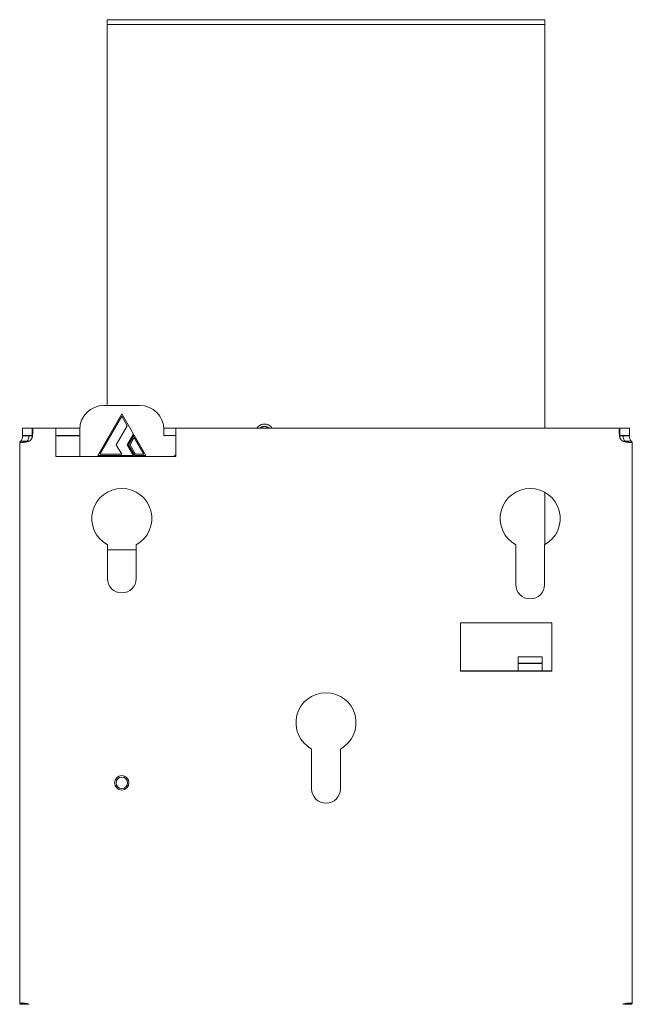
# Model space of a CAD drawing. Units: millimetres. Extents: x -336 to 1389, y -173 to 2491.
# Drawn here: x 0 to 255, y 1241 to 1651 of the extents above; entities that cross this region are included whole.
import ezdxf

# ---------------------------------------------------------------- set-up
doc = ezdxf.new("R2010")
doc.units = ezdxf.units.MM
doc.layers.add('Visible Edges(Audipack-ISO)', color=7, linetype='Continuous', lineweight=18)

# ---------------------------------------------------------------- blocks, each defined once
blk = doc.blocks.new('Sheet_VIEW1')
at = {"layer": 'Visible Edges(Audipack-ISO)'}
for p, q in [((-91.13, 909.75), (-91.13, 911.75)), ((-91.13, 911.75), (-91.05, 911.75)), ((-91.13, 909.75), (-91.05, 909.75)), ((-91.13, 751.25), (-91.13, 909.75)), ((-91.13, 909.75), (-91.05, 909.75)), ((-91.02, 911.75), (-91.05, 911.75)), ((-91.03, 909.75), (-91.05, 909.75)), ((-91.03, 909.75), (-90.95, 909.75)), ((-91.02, 911.75), (-90.02, 911.75)), ((-90.95, 909.75), (-90.02, 909.75)), ((-89.01, 911.75), (-90.02, 911.75)), ((-89.08, 909.75), (-90.02, 909.75)), ((-89.01, 909.75), (-89.08, 909.75)), ((-89.01, 911.75), (-87.99, 911.75)), ((-89.01, 909.75), (-88.94, 909.75)), ((-88.94, 909.75), (-87.99, 909.75)), ((-86.98, 911.75), (-87.99, 911.75)), ((-87.05, 909.75), (-87.99, 909.75)), ((-86.98, 909.75), (-87.05, 909.75)), ((-86.98, 911.75), (-85.95, 911.75)), ((-86.98, 909.75), (-86.92, 909.75)), ((-86.92, 909.75), (-85.95, 909.75)), ((-84.93, 911.75), (-85.95, 911.75)), ((-84.99, 909.75), (-85.95, 909.75)), ((-84.93, 909.75), (-84.99, 909.75)), ((-84.93, 911.75), (-83.89, 911.75)), ((-84.93, 909.75), (-84.87, 909.75)), ((-84.87, 909.75), (-83.89, 909.75)), ((-82.86, 911.75), (-83.89, 911.75)), ((-82.92, 909.75), (-83.89, 909.75)), ((-82.86, 909.75), (-82.92, 909.75)), ((-82.86, 911.75), (-81.82, 911.75)), ((-82.86, 909.75), (-82.81, 909.75)), ((-82.81, 909.75), (-81.82, 909.75)), ((-80.78, 911.75), (-81.82, 911.75)), ((-80.82, 909.75), (-81.82, 909.75)), ((-80.78, 909.75), (-80.82, 909.75)), ((-80.78, 911.75), (-79.72, 911.75)), ((-80.78, 909.75), (-80.73, 909.75)), ((-80.73, 909.75), (-79.72, 909.75)), ((-78.67, 911.75), (-79.72, 911.75)), ((-78.71, 909.75), (-79.72, 909.75)), ((-78.67, 909.75), (-78.71, 909.75)), ((-78.67, 911.75), (-77.61, 911.75)), ((-78.67, 909.75), (-78.63, 909.75)), ((-78.63, 909.75), (-77.61, 909.75)), ((-76.55, 911.75), (-77.61, 911.75)), ((-76.59, 909.75), (-77.61, 909.75)), ((-76.55, 909.75), (-76.59, 909.75)), ((-76.55, 911.75), (-75.48, 911.75)), ((-76.55, 909.75), (-76.52, 909.75)), ((-76.52, 909.75), (-75.48, 909.75)), ((-74.41, 911.75), (-75.48, 911.75)), ((-74.44, 909.75), (-75.48, 909.75)), ((-74.41, 909.75), (-74.44, 909.75)), ((-74.41, 911.75), (-73.33, 911.75)), ((-74.41, 909.75), (-74.38, 909.75)), ((-74.38, 909.75), (-73.33, 909.75)), ((-72.26, 911.75), (-73.33, 911.75)), ((-72.28, 909.75), (-73.33, 909.75)), ((-72.26, 909.75), (-72.28, 909.75)), ((-72.26, 911.75), (-71.17, 911.75)), ((-72.26, 909.75), (-72.24, 909.75)), ((-72.24, 909.75), (-71.17, 909.75)), ((-70.09, 911.75), (-71.17, 911.75)), ((-70.1, 909.75), (-71.17, 909.75)), ((-70.09, 909.75), (-70.1, 909.75)), ((-70.09, 911.75), (-68.99, 911.75)), ((-70.09, 909.75), (-70.07, 909.75)), ((-70.07, 909.75), (-68.99, 909.75)), ((-67.9, 911.75), (-68.99, 911.75)), ((-67.91, 909.75), (-68.99, 909.75)), ((-67.9, 909.75), (-67.91, 909.75)), ((-67.9, 911.75), (-66.8, 911.75)), ((-67.9, 909.75), (-66.8, 909.75)), ((-65.7, 911.75), (-66.8, 911.75)), ((-65.7, 909.75), (-66.8, 909.75)), ((-65.7, 911.75), (-64.59, 911.75)), ((-65.7, 909.75), (-64.59, 909.75)), ((-65.7, 909.75), (-64.59, 909.75)), ((-63.49, 911.75), (-64.59, 911.75)), ((-63.49, 909.75), (-64.59, 909.75)), ((-63.49, 909.75), (-64.59, 909.75)), ((-63.49, 911.75), (-62.37, 911.75)), ((-63.49, 909.75), (-62.37, 909.75)), ((-63.49, 909.75), (-62.37, 909.75)), ((-61.26, 911.75), (-62.37, 911.75)), ((-61.26, 909.75), (-62.37, 909.75)), ((-61.26, 909.75), (-62.37, 909.75)), ((-61.26, 911.75), (-60.14, 911.75)), ((-61.26, 909.75), (-60.14, 909.75)), ((-61.26, 909.75), (-60.14, 909.75)), ((-59.02, 911.75), (-60.14, 911.75)), ((-59.02, 909.75), (-60.14, 909.75)), ((-59.02, 909.75), (-60.14, 909.75)), ((-59.02, 911.75), (-57.89, 911.75)), ((-59.02, 909.75), (-57.89, 909.75)), ((-59.02, 909.75), (-57.89, 909.75)), ((-56.77, 911.75), (-57.89, 911.75)), ((-56.77, 909.75), (-57.89, 909.75)), ((-56.77, 909.75), (-57.89, 909.75)), ((-56.77, 911.75), (-55.63, 911.75)), ((-56.77, 909.75), (-55.63, 909.75)), ((-56.77, 909.75), (-55.63, 909.75)), ((-54.5, 911.75), (-55.63, 911.75)), ((-54.5, 909.75), (-55.63, 909.75)), ((-54.5, 909.75), (-55.63, 909.75)), ((-54.5, 911.75), (-53.36, 911.75)), ((-54.5, 909.75), (-53.36, 909.75)), ((-54.5, 909.75), (-53.36, 909.75)), ((-52.23, 911.75), (-53.36, 911.75)), ((-52.23, 909.75), (-53.36, 909.75)), ((-52.23, 909.75), (-53.36, 909.75)), ((-52.23, 911.75), (-51.08, 911.75)), ((-52.23, 909.75), (-51.08, 909.75)), ((-52.23, 909.75), (-51.08, 909.75)), ((-49.94, 911.75), (-51.08, 911.75)), ((-49.94, 909.75), (-51.08, 909.75)), ((-49.94, 909.75), (-51.08, 909.75)), ((-49.94, 911.75), (-48.78, 911.75)), ((-49.94, 909.75), (-48.78, 909.75)), ((-49.94, 909.75), (-48.78, 909.75)), ((-47.64, 911.75), (-48.78, 911.75)), ((-47.64, 909.75), (-48.78, 909.75)), ((-47.64, 909.75), (-48.78, 909.75)), ((-47.64, 911.75), (-46.48, 911.75)), ((-47.64, 909.75), (-46.48, 909.75)), ((-47.64, 909.75), (-46.48, 909.75)), ((-45.33, 911.75), (-46.48, 911.75)), ((-45.33, 909.75), (-46.48, 909.75)), ((-45.33, 909.75), (-46.48, 909.75)), ((-45.33, 911.75), (-44.17, 911.75)), ((-45.33, 909.75), (-44.17, 909.75)), ((-45.33, 909.75), (-44.17, 909.75)), ((-43.01, 911.75), (-44.17, 911.75)), ((-43.01, 909.75), (-44.17, 909.75)), ((-43.01, 909.75), (-44.17, 909.75)), ((-43.01, 911.75), (-41.84, 911.75)), ((-43.01, 909.75), (-41.84, 909.75)), ((-43.01, 909.75), (-41.84, 909.75)), ((-40.68, 911.75), (-41.84, 911.75)), ((-40.68, 909.75), (-41.84, 909.75)), ((-40.68, 909.75), (-41.84, 909.75)), ((-40.68, 911.75), (-39.51, 911.75)), ((-40.68, 909.75), (-39.51, 909.75)), ((-40.68, 909.75), (-39.51, 909.75)), ((-38.58, 911.75), (-39.51, 911.75)), ((-38.58, 909.75), (-39.51, 909.75)), ((-38.58, 909.75), (-39.51, 909.75)), ((-38.58, 911.75), (-38.06, 911.75)), ((-38.58, 909.75), (-38.06, 909.75)), ((-38.58, 909.75), (-38.06, 909.75)), ((-36.56, 911.75), (-38.06, 911.75)), ((-36.56, 909.75), (-38.06, 909.75)), ((-36.56, 909.75), (-38.06, 909.75)), ((-36.56, 911.75), (-36.19, 911.75)), ((-36.56, 909.75), (-36.19, 909.75)), ((-36.56, 909.75), (-36.19, 909.75)), ((36.19, 911.75), (-36.19, 911.75)), ((36.19, 909.75), (-36.19, 909.75)), ((36.19, 909.75), (-36.19, 909.75)), ((36.19, 911.75), (36.56, 911.75)), ((36.19, 909.75), (36.56, 909.75)), ((36.19, 909.75), (36.56, 909.75)), ((38.06, 911.75), (36.56, 911.75)), ((38.06, 909.75), (36.56, 909.75)), ((38.06, 909.75), (36.56, 909.75)), ((38.06, 911.75), (38.58, 911.75)), ((38.06, 909.75), (38.58, 909.75)), ((38.06, 909.75), (38.58, 909.75)), ((39.51, 911.75), (38.58, 911.75)), ((39.51, 909.75), (38.58, 909.75)), ((39.51, 909.75), (38.58, 909.75)), ((39.51, 911.75), (40.68, 911.75)), ((39.51, 909.75), (40.68, 909.75)), ((39.51, 909.75), (40.68, 909.75)), ((41.84, 911.75), (40.68, 911.75)), ((41.84, 909.75), (40.68, 909.75)), ((41.84, 909.75), (40.68, 909.75)), ((41.84, 911.75), (43.01, 911.75)), ((41.84, 909.75), (43.01, 909.75)), ((41.84, 909.75), (43.01, 909.75)), ((44.17, 911.75), (43.01, 911.75)), ((44.17, 909.75), (43.01, 909.75)), ((44.17, 909.75), (43.01, 909.75)), ((44.17, 911.75), (45.33, 911.75)), ((44.17, 909.75), (45.33, 909.75)), ((44.17, 909.75), (45.33, 909.75)), ((46.48, 911.75), (45.33, 911.75)), ((46.48, 909.75), (45.33, 909.75)), ((46.48, 909.75), (45.33, 909.75)), ((46.48, 911.75), (47.64, 911.75)), ((46.48, 909.75), (47.64, 909.75)), ((46.48, 909.75), (47.64, 909.75)), ((48.78, 911.75), (47.64, 911.75)), ((48.78, 909.75), (47.64, 909.75)), ((48.78, 909.75), (47.64, 909.75)), ((48.78, 911.75), (49.94, 911.75)), ((48.78, 909.75), (49.94, 909.75)), ((48.78, 909.75), (49.94, 909.75)), ((51.08, 911.75), (49.94, 911.75)), ((51.08, 909.75), (49.94, 909.75)), ((51.08, 909.75), (49.94, 909.75)), ((51.08, 911.75), (52.23, 911.75)), ((51.08, 909.75), (52.23, 909.75)), ((51.08, 909.75), (52.23, 909.75)), ((53.36, 911.75), (52.23, 911.75)), ((53.36, 909.75), (52.23, 909.75)), ((53.36, 909.75), (52.23, 909.75)), ((53.36, 911.75), (54.5, 911.75)), ((53.36, 909.75), (54.5, 909.75)), ((53.36, 909.75), (54.5, 909.75)), ((55.63, 911.75), (54.5, 911.75)), ((55.63, 909.75), (54.5, 909.75)), ((55.63, 909.75), (54.5, 909.75)), ((55.63, 911.75), (56.77, 911.75)), ((55.63, 909.75), (56.77, 909.75)), ((55.63, 909.75), (56.77, 909.75)), ((57.89, 911.75), (56.77, 911.75)), ((57.89, 909.75), (56.77, 909.75)), ((57.89, 909.75), (56.77, 909.75)), ((57.89, 911.75), (59.02, 911.75)), ((57.89, 909.75), (59.02, 909.75)), ((57.89, 909.75), (59.02, 909.75)), ((60.14, 911.75), (59.02, 911.75)), ((60.14, 909.75), (59.02, 909.75)), ((60.14, 909.75), (59.02, 909.75)), ((60.14, 911.75), (61.26, 911.75)), ((60.14, 909.75), (61.26, 909.75)), ((60.14, 909.75), (61.26, 909.75)), ((62.37, 911.75), (61.26, 911.75)), ((62.37, 909.75), (61.26, 909.75)), ((62.37, 909.75), (61.26, 909.75)), ((62.37, 911.75), (63.49, 911.75)), ((62.37, 909.75), (63.49, 909.75)), ((62.37, 909.75), (63.49, 909.75)), ((64.59, 911.75), (63.49, 911.75)), ((64.59, 909.75), (63.49, 909.75)), ((64.59, 909.75), (63.49, 909.75)), ((64.59, 911.75), (65.7, 911.75)), ((64.59, 909.75), (65.7, 909.75)), ((64.59, 909.75), (65.7, 909.75)), ((66.8, 911.75), (65.7, 911.75)), ((66.8, 909.75), (65.7, 909.75)), ((66.8, 909.75), (65.7, 909.75)), ((66.8, 911.75), (67.9, 911.75)), ((66.8, 909.75), (67.9, 909.75)), ((66.8, 909.75), (67.9, 909.75)), ((68.99, 911.75), (67.9, 911.75)), ((68.99, 909.75), (67.9, 909.75)), ((68.99, 909.75), (67.9, 909.75)), ((68.99, 911.75), (70.09, 911.75)), ((68.99, 909.75), (70.09, 909.75)), ((68.99, 909.75), (70.09, 909.75)), ((71.17, 911.75), (70.09, 911.75)), ((71.17, 909.75), (70.09, 909.75)), ((71.17, 909.75), (70.09, 909.75)), ((71.17, 911.75), (72.26, 911.75)), ((71.17, 909.75), (72.26, 909.75)), ((71.17, 909.75), (72.26, 909.75)), ((73.33, 911.75), (72.26, 911.75)), ((73.33, 909.75), (72.26, 909.75)), ((73.33, 909.75), (72.26, 909.75)), ((73.33, 911.75), (74.41, 911.75)), ((73.33, 909.75), (74.41, 909.75)), ((73.33, 909.75), (74.41, 909.75)), ((75.48, 911.75), (74.41, 911.75)), ((75.48, 909.75), (74.41, 909.75)), ((75.48, 909.75), (74.41, 909.75)), ((75.48, 911.75), (76.55, 911.75)), ((75.48, 909.75), (76.55, 909.75)), ((75.48, 909.75), (76.55, 909.75)), ((77.61, 911.75), (76.55, 911.75)), ((77.61, 909.75), (76.55, 909.75)), ((77.61, 909.75), (76.55, 909.75)), ((77.61, 911.75), (78.67, 911.75)), ((77.61, 909.75), (78.67, 909.75)), ((77.61, 909.75), (78.67, 909.75)), ((79.72, 911.75), (78.67, 911.75)), ((79.72, 909.75), (78.67, 909.75)), ((79.72, 909.75), (78.67, 909.75)), ((79.72, 911.75), (80.78, 911.75)), ((79.72, 909.75), (80.78, 909.75)), ((79.72, 909.75), (80.78, 909.75)), ((81.82, 911.75), (80.78, 911.75)), ((81.82, 909.75), (80.78, 909.75)), ((81.82, 909.75), (80.78, 909.75)), ((81.82, 911.75), (82.86, 911.75)), ((81.82, 909.75), (82.86, 909.75)), ((81.82, 909.75), (82.86, 909.75)), ((83.89, 911.75), (82.86, 911.75)), ((83.89, 909.75), (82.86, 909.75)), ((83.89, 909.75), (82.86, 909.75)), ((83.89, 911.75), (84.93, 911.75)), ((83.89, 909.75), (84.93, 909.75)), ((83.89, 909.75), (84.93, 909.75)), ((85.95, 911.75), (84.93, 911.75)), ((85.95, 909.75), (84.93, 909.75)), ((85.95, 909.75), (84.93, 909.75)), ((85.95, 911.75), (86.98, 911.75)), ((85.95, 909.75), (86.98, 909.75)), ((85.95, 909.75), (86.98, 909.75)), ((88, 911.75), (86.98, 911.75)), ((88, 909.75), (86.98, 909.75)), ((88, 909.75), (86.98, 909.75)), ((88, 911.75), (89.01, 911.75)), ((88, 909.75), (89.01, 909.75)), ((88, 909.75), (89.01, 909.75)), ((90.02, 911.75), (89.01, 911.75)), ((90.02, 909.75), (89.01, 909.75)), ((90.02, 909.75), (89.01, 909.75)), ((90.02, 911.75), (91.03, 911.75)), ((90.02, 909.75), (91.03, 909.75)), ((90.02, 909.75), (91.03, 909.75)), ((91.05, 911.75), (91.03, 911.75)), ((91.05, 909.75), (91.03, 909.75)), ((91.05, 909.75), (91.03, 909.75)), ((91.05, 911.75), (91.13, 911.75)), ((91.05, 909.75), (91.13, 909.75)), ((91.05, 909.75), (91.13, 909.75)), ((91.13, 909.75), (91.13, 911.75)), ((91.13, 909.75), (91.13, 741.75)), ((-92.5, 751.25), (-77.5, 751.25)), ((-95, 730.45), (-85, 747.77)), ((-85, 746.77), (-94.13, 730.95)), ((-85, 747.77), (-80.14, 739.36)), ((-82.72, 742.81), (-85, 746.77)), ((-126.37, 738.75), (-126.37, 741.75)), ((-126.37, 741.75), (-123.67, 741.75)), ((-123.67, 741.75), (-122.34, 741.75)), ((-112.5, 741.75), (-122.34, 741.75)), ((-112.5, 741.75), (-112.5, 737.75)), ((-112.5, 741.75), (-102.49, 741.75)), ((-87.28, 734.9), (-82.72, 742.81)), ((-67.51, 741.75), (-62.5, 741.75)), ((122.34, 741.75), (-62.5, 741.75)), ((-62.5, 737.75), (-62.5, 741.75)), ((122.34, 741.75), (123.67, 741.75)), ((123.67, 741.75), (126.37, 741.75)), ((126.37, 741.75), (126.37, 738.75)), ((-123.67, 738.75), (-126.37, 738.75)), ((-126.25, 738.65), (-123.66, 738.65)), ((-122.34, 738.75), (-123.67, 738.75)), ((-122.19, 738.65), (-123.66, 738.65)), ((-102.5, 738.75), (-112.5, 738.75)), ((-102.5, 738.65), (-112.5, 738.65)), ((-112.5, 729.95), (-112.5, 737.75)), ((-102.5, 729.95), (-102.5, 741.25)), ((-80.14, 739.36), (-82.72, 734.9)), ((-82.14, 734.9), (-79.86, 738.86)), ((-79.86, 737.86), (-81.56, 734.9)), ((-79.86, 738.86), (-75, 730.45)), ((-75.87, 730.95), (-79.86, 737.86)), ((-67.5, 741.25), (-67.5, 738.75)), ((-67.5, 738.75), (-62.5, 738.75)), ((-62.5, 737.75), (-62.5, 729.95)), ((123.66, 738.65), (122.19, 738.65)), ((123.67, 738.75), (122.34, 738.75)), ((123.66, 738.65), (126.25, 738.65)), ((126.37, 738.75), (123.67, 738.75)), ((-127.5, 735.98), (-127.5, 502.52)), ((-85, 730.95), (-87.28, 734.9)), ((-82.72, 734.9), (-80.14, 730.45)), ((-79.57, 730.45), (-82.14, 734.9)), ((-81.56, 734.9), (-79.28, 730.95)), ((127.5, 502.52), (127.5, 735.98)), ((-62.5, 729.95), (-112.5, 729.95)), ((-80.14, 730.45), (-95, 730.45)), ((-94.13, 730.95), (-85, 730.95)), ((-75, 730.45), (-79.57, 730.45)), ((-79.28, 730.95), (-75.87, 730.95)), ((-62.5, 730.75), (-63.3, 729.95)), ((91.13, 715.14), (91.13, 693.35)), ((-91, 679.25), (-91, 693.28)), ((-79, 693.28), (-79, 679.25)), ((79, 676.75), (79, 693.28)), ((91, 693.28), (91, 676.75)), ((-91, 691.25), (-79, 691.25)), ((56, 644.82), (56, 660.75)), ((56, 660.75), (94, 660.75)), ((56, 660.75), (94, 660.75)), ((56, 640.75), (56, 660.75)), ((94, 660.75), (94, 644.82)), ((94, 660.75), (94, 640.75)), ((80, 644.82), (80, 646.61)), ((80, 646.61), (90, 646.61)), ((80, 644.82), (80, 640.82)), ((80, 643.9), (90, 643.9)), ((90, 646.61), (90, 644.82)), ((90, 640.82), (90, 644.82)), ((56, 640.82), (80, 640.82)), ((94, 640.75), (56, 640.75)), ((90, 640.91), (80, 640.91)), ((90, 640.82), (94, 640.82)), ((-6, 591.75), (-6, 608.28)), ((6, 608.28), (6, 591.75))]:
    blk.add_line(p, q, dxfattribs=at)
blk.add_circle((-85, 594.25), 3, dxfattribs=at)
at = {"layer": 'Visible Edges(Audipack-ISO)', "extrusion": (0, 0, -1)}
blk.add_circle((85, 594.25), 2.39, dxfattribs=at)
for centre, radius, start, end in [((92.5, 741.25), 10, 0, 90), ((77.5, 741.25), 10, 90, 180), ((125.3, 739.1), 3.25, 204.5435, 236.3687), ((-125.3, 739.1), 3.25, 303.6313, 335.4565), ((75.4, 728.65), 1.5, 60.0736, 119.9264), ((85, 704.25), 12.5, 298.6854, 241.3146), ((-85, 704.25), 12.5, 298.6854, 241.3146), ((85, 679.25), 6, 180, 360), ((-85, 676.75), 6, 180, 360), ((0, 619.25), 12.5, 298.6854, 241.3146), ((0, 591.75), 6, 180, 0)]:
    blk.add_arc(centre, radius, start, end, dxfattribs=at)
at = {"layer": 'Visible Edges(Audipack-ISO)'}
for centre, major_axis, start_param, end_param in [((-127.86, 739.1), (0, 3.25), 3.728569, 4.573481), ((127.86, 739.1), (0, -3.25), 4.851297, 5.696209)]:
    blk.add_ellipse(centre, major_axis=major_axis, ratio=0.5, start_param=start_param, end_param=end_param, dxfattribs=at)
at = {"layer": 'Visible Edges(Audipack-ISO)', "extrusion": (0, 0, -1)}
for centre, major_axis, ratio, start_param, end_param in [((-125.27, 739.1), (0, -3.25), 0.5, 4.851297, 5.696209), ((125.27, 739.1), (0, 3.25), 0.5, 3.728569, 4.573481), ((85, 644.45), (-6.9, 0), 0.069756, 3.90188, 5.522897)]:
    blk.add_ellipse(centre, major_axis=major_axis, ratio=ratio, start_param=start_param, end_param=end_param, dxfattribs=at)
at = {"layer": 'Visible Edges(Audipack-ISO)'}
for points, knots in [([(-122.34, 741.75), (-122.33, 741.75), (-122.3, 741.74), (-122.25, 741.72), (-122.21, 741.68), (-122.18, 741.62), (-122.15, 741.55), (-122.12, 741.45), (-122.1, 741.35), (-122.08, 741.22), (-122.07, 741.08), (-122.06, 740.93), (-122.05, 740.76), (-122.05, 740.57), (-122.05, 740.38), (-122.06, 740.17), (-122.07, 739.95), (-122.08, 739.72), (-122.1, 739.48), (-122.12, 739.24), (-122.15, 739), (-122.18, 738.75), (-122.22, 738.5), (-122.25, 738.25), (-122.3, 738), (-122.33, 737.83), (-122.34, 737.75)], [0, 0, 0, 0, 0.047093, 0.095741, 0.151123, 0.217058, 0.29604, 0.389699, 0.499085, 0.62435, 0.765175, 0.921136, 1.091747, 1.276475, 1.474393, 1.684054, 1.904127, 2.13311, 2.36951, 2.612036, 2.859408, 3.110332, 3.36354, 3.617735, 3.871653, 4.124032, 4.124032, 4.124032, 4.124032]), ([(-122.34, 739.47), (-122.34, 739.5), (-122.34, 739.56), (-122.34, 739.66), (-122.34, 739.75), (-122.34, 739.85), (-122.34, 739.94), (-122.34, 740.04), (-122.34, 740.13), (-122.34, 740.23), (-122.34, 740.32), (-122.34, 740.42), (-122.34, 740.51), (-122.34, 740.61), (-122.34, 740.7), (-122.34, 740.8), (-122.34, 740.89), (-122.34, 740.99), (-122.34, 741.08), (-122.34, 741.18), (-122.34, 741.27), (-122.34, 741.37), (-122.34, 741.46), (-122.34, 741.56), (-122.34, 741.65), (-122.34, 741.72), (-122.34, 741.75)], [0, 0, 0, 0, 0.095043, 0.190086, 0.285139, 0.380182, 0.475235, 0.570278, 0.665321, 0.760374, 0.855417, 0.95046, 1.045513, 1.140556, 1.235609, 1.330652, 1.425695, 1.520748, 1.615791, 1.710844, 1.805887, 1.90093, 1.995983, 2.091026, 2.186079, 2.281122, 2.281122, 2.281122, 2.281122]), ([(-28.81, 741.75), (-28.72, 741.88), (-28.53, 742.14), (-28.2, 742.49), (-27.82, 742.79), (-27.42, 743.04), (-26.98, 743.24), (-26.53, 743.39), (-26.06, 743.48), (-25.59, 743.51), (-25.11, 743.48), (-24.65, 743.39), (-24.19, 743.24), (-23.76, 743.04), (-23.35, 742.79), (-22.98, 742.49), (-22.64, 742.14), (-22.46, 741.88), (-22.36, 741.75)], [0, 0, 0, 0, 0.482012, 0.9612, 1.44094, 1.918454, 2.394768, 2.871452, 3.345622, 3.819161, 4.293828, 4.769974, 5.244872, 5.722035, 6.200113, 6.678154, 7.159193, 7.640057, 7.640057, 7.640057, 7.640057]), ([(-23.67, 741.75), (-23.74, 741.81), (-23.87, 741.92), (-24.09, 742.07), (-24.32, 742.2), (-24.56, 742.31), (-24.81, 742.39), (-25.07, 742.45), (-25.33, 742.49), (-25.59, 742.5), (-25.85, 742.49), (-26.11, 742.45), (-26.37, 742.39), (-26.61, 742.31), (-26.86, 742.2), (-27.09, 742.07), (-27.31, 741.92), (-27.44, 741.81), (-27.51, 741.75)], [0, 0, 0, 0, 0.265916, 0.530353, 0.794913, 1.058738, 1.320958, 1.583173, 1.845637, 2.107452, 2.368585, 2.630865, 2.893605, 3.155926, 3.419167, 3.683895, 3.949106, 4.214374, 4.214374, 4.214374, 4.214374]), ([(122.34, 737.75), (122.33, 737.83), (122.3, 738), (122.25, 738.25), (122.22, 738.5), (122.18, 738.75), (122.15, 739), (122.12, 739.24), (122.1, 739.48), (122.08, 739.72), (122.07, 739.95), (122.06, 740.17), (122.05, 740.38), (122.05, 740.57), (122.05, 740.76), (122.06, 740.93), (122.07, 741.08), (122.08, 741.22), (122.1, 741.35), (122.12, 741.45), (122.15, 741.55), (122.18, 741.62), (122.21, 741.68), (122.25, 741.72), (122.3, 741.74), (122.33, 741.75), (122.34, 741.75)], [0, 0, 0, 0, 0.252379, 0.506297, 0.760492, 1.0137, 1.264624, 1.511997, 1.754522, 1.990922, 2.219905, 2.439978, 2.64964, 2.847557, 3.032286, 3.202896, 3.358857, 3.499682, 3.624948, 3.734333, 3.827992, 3.906974, 3.972909, 4.028291, 4.076939, 4.124032, 4.124032, 4.124032, 4.124032]), ([(122.34, 741.75), (122.34, 741.72), (122.34, 741.65), (122.34, 741.56), (122.34, 741.46), (122.34, 741.37), (122.34, 741.27), (122.34, 741.18), (122.34, 741.08), (122.34, 740.99), (122.34, 740.89), (122.34, 740.8), (122.34, 740.7), (122.34, 740.61), (122.34, 740.51), (122.34, 740.42), (122.34, 740.32), (122.34, 740.23), (122.34, 740.13), (122.34, 740.04), (122.34, 739.94), (122.34, 739.85), (122.34, 739.75), (122.34, 739.66), (122.34, 739.56), (122.34, 739.5), (122.34, 739.47)], [0, 0, 0, 0, 0.095043, 0.190096, 0.285139, 0.380192, 0.475235, 0.570278, 0.665331, 0.760374, 0.855427, 0.95047, 1.045513, 1.140566, 1.235609, 1.330662, 1.425705, 1.520748, 1.615801, 1.710844, 1.805887, 1.90094, 1.995983, 2.091036, 2.186079, 2.281122, 2.281122, 2.281122, 2.281122]), ([(-122.34, 738.75), (-122.34, 738.76), (-122.34, 738.78), (-122.34, 738.81), (-122.34, 738.84), (-122.34, 738.87), (-122.34, 738.9), (-122.34, 738.93), (-122.34, 738.96), (-122.34, 738.99), (-122.34, 739.02), (-122.34, 739.05), (-122.34, 739.08), (-122.34, 739.11), (-122.34, 739.14), (-122.34, 739.17), (-122.34, 739.2), (-122.34, 739.23), (-122.34, 739.26), (-122.34, 739.29), (-122.34, 739.32), (-122.34, 739.35), (-122.34, 739.38), (-122.34, 739.41), (-122.34, 739.44), (-122.34, 739.46), (-122.34, 739.47)], [0, 0, 0, 0, 0.0299549, 0.0599098, 0.0898647, 0.1198101, 0.149765, 0.1797199, 0.2096748, 0.2396297, 0.2695751, 0.29953, 0.3294849, 0.3594398, 0.3893948, 0.4193401, 0.449295, 0.47925, 0.5092049, 0.5391598, 0.5691147, 0.5990601, 0.629015, 0.6589699, 0.6889248, 0.7188797, 0.7188797, 0.7188797, 0.7188797]), ([(-122.19, 738.72), (-122.19, 738.72), (-122.19, 738.72), (-122.2, 738.72), (-122.2, 738.73), (-122.21, 738.73), (-122.21, 738.73), (-122.22, 738.73), (-122.23, 738.73), (-122.23, 738.74), (-122.24, 738.74), (-122.24, 738.74), (-122.25, 738.74), (-122.26, 738.74), (-122.26, 738.74), (-122.27, 738.74), (-122.28, 738.75), (-122.28, 738.75), (-122.29, 738.75), (-122.3, 738.75), (-122.31, 738.75), (-122.31, 738.75), (-122.32, 738.75), (-122.33, 738.75), (-122.34, 738.75), (-122.34, 738.75), (-122.34, 738.75)], [0, 0, 0, 0, 0.0059446, 0.0119515, 0.0180114, 0.0241225, 0.0303054, 0.0365421, 0.0428476, 0.0492246, 0.0556756, 0.0622034, 0.0688009, 0.0754779, 0.0822404, 0.0890873, 0.0960236, 0.1030393, 0.1101482, 0.1173413, 0.1246396, 0.1320258, 0.1395014, 0.1470782, 0.154757, 0.1625393, 0.1625393, 0.1625393, 0.1625393]), ([(122.34, 738.75), (122.34, 738.75), (122.34, 738.75), (122.33, 738.75), (122.32, 738.75), (122.31, 738.75), (122.31, 738.75), (122.3, 738.75), (122.29, 738.75), (122.28, 738.75), (122.28, 738.75), (122.27, 738.74), (122.26, 738.74), (122.26, 738.74), (122.25, 738.74), (122.24, 738.74), (122.24, 738.74), (122.23, 738.74), (122.23, 738.73), (122.22, 738.73), (122.21, 738.73), (122.21, 738.73), (122.2, 738.73), (122.2, 738.72), (122.19, 738.72), (122.19, 738.72), (122.19, 738.72)], [0, 0, 0, 0, 0.0077824, 0.0154612, 0.0230379, 0.0305136, 0.0378997, 0.045198, 0.0523912, 0.0595, 0.0665157, 0.0734521, 0.0802989, 0.0870615, 0.0937385, 0.100336, 0.1068637, 0.1133148, 0.1196918, 0.1259973, 0.132234, 0.1384169, 0.1445279, 0.1505879, 0.1565947, 0.1625393, 0.1625393, 0.1625393, 0.1625393]), ([(122.34, 739.47), (122.34, 739.46), (122.34, 739.44), (122.34, 739.41), (122.34, 739.38), (122.34, 739.35), (122.34, 739.32), (122.34, 739.29), (122.34, 739.26), (122.34, 739.23), (122.34, 739.2), (122.34, 739.17), (122.34, 739.14), (122.34, 739.11), (122.34, 739.08), (122.34, 739.05), (122.34, 739.02), (122.34, 738.99), (122.34, 738.96), (122.34, 738.93), (122.34, 738.9), (122.34, 738.87), (122.34, 738.84), (122.34, 738.81), (122.34, 738.78), (122.34, 738.76), (122.34, 738.75)], [0, 0, 0, 0, 0.0299549, 0.0599098, 0.0898647, 0.1198196, 0.149765, 0.1797199, 0.2096748, 0.2396297, 0.2695847, 0.2995396, 0.3294849, 0.3594398, 0.3893948, 0.4193497, 0.4493046, 0.47925, 0.5092049, 0.5391598, 0.5691147, 0.5990696, 0.629015, 0.6589699, 0.6889248, 0.7188797, 0.7188797, 0.7188797, 0.7188797]), ([(-123.5, 736.39), (-123.6, 736.36), (-123.81, 736.31), (-124.13, 736.23), (-124.46, 736.16), (-124.78, 736.09), (-125.1, 736.04), (-125.41, 735.99), (-125.71, 735.95), (-126, 735.91), (-126.28, 735.88), (-126.53, 735.86), (-126.75, 735.85), (-126.95, 735.85), (-127.12, 735.85), (-127.26, 735.86), (-127.37, 735.88), (-127.44, 735.9), (-127.49, 735.94), (-127.5, 735.99), (-127.47, 736.05), (-127.42, 736.1), (-127.34, 736.16), (-127.23, 736.23), (-127.1, 736.31), (-127.01, 736.37), (-126.96, 736.39)], [0, 0, 0, 0, 0.32539, 0.654758, 0.985387, 1.314522, 1.639389, 1.957181, 2.264527, 2.557489, 2.83244, 3.085764, 3.314329, 3.515286, 3.685475, 3.823863, 3.931143, 4.008979, 4.062112, 4.10488, 4.160028, 4.238066, 4.340746, 4.467278, 4.616071, 4.785188, 4.785188, 4.785188, 4.785188]), ([(-126.96, 736.39), (-126.94, 736.39), (-126.88, 736.39), (-126.8, 736.39), (-126.72, 736.39), (-126.63, 736.39), (-126.55, 736.39), (-126.47, 736.39), (-126.39, 736.39), (-126.31, 736.39), (-126.22, 736.39), (-126.14, 736.39), (-126.06, 736.39), (-125.98, 736.39), (-125.89, 736.39), (-125.81, 736.39), (-125.73, 736.39), (-125.65, 736.39), (-125.56, 736.39), (-125.48, 736.39), (-125.4, 736.39), (-125.32, 736.39), (-125.24, 736.39), (-125.15, 736.39), (-125.07, 736.39), (-125.02, 736.39), (-124.99, 736.39)], [0, 0, 0, 0, 0.082312, 0.164623, 0.246935, 0.329256, 0.411568, 0.493879, 0.576191, 0.658503, 0.740814, 0.823135, 0.905447, 0.987759, 1.07007, 1.152382, 1.234694, 1.317005, 1.399326, 1.481638, 1.56395, 1.646261, 1.728573, 1.810884, 1.893196, 1.975517, 1.975517, 1.975517, 1.975517]), ([(-124.37, 736.39), (-124.37, 736.39), (-124.37, 736.38), (-124.38, 736.37), (-124.38, 736.36), (-124.38, 736.35), (-124.39, 736.34), (-124.39, 736.33), (-124.4, 736.32), (-124.4, 736.31), (-124.41, 736.3), (-124.41, 736.29), (-124.42, 736.28), (-124.42, 736.27), (-124.42, 736.26), (-124.43, 736.25), (-124.43, 736.24), (-124.43, 736.23), (-124.44, 736.22), (-124.44, 736.21), (-124.44, 736.2), (-124.45, 736.19), (-124.45, 736.18), (-124.45, 736.17), (-124.46, 736.17), (-124.46, 736.16), (-124.46, 736.16)], [0, 0, 0, 0, 0.0120909, 0.0240593, 0.0359039, 0.0476221, 0.0592052, 0.0706657, 0.0819999, 0.093199, 0.1042719, 0.115215, 0.1260233, 0.1366968, 0.147241, 0.1576558, 0.1679362, 0.1780842, 0.1880891, 0.1979708, 0.2077065, 0.2173107, 0.226777, 0.2361127, 0.2452998, 0.2543566, 0.2543566, 0.2543566, 0.2543566]), ([(126.96, 736.39), (127.01, 736.37), (127.1, 736.31), (127.23, 736.23), (127.34, 736.16), (127.42, 736.1), (127.47, 736.05), (127.5, 735.99), (127.49, 735.94), (127.44, 735.9), (127.37, 735.88), (127.26, 735.86), (127.12, 735.85), (126.95, 735.85), (126.75, 735.85), (126.53, 735.86), (126.28, 735.88), (126, 735.91), (125.71, 735.95), (125.41, 735.99), (125.1, 736.04), (124.78, 736.09), (124.46, 736.16), (124.13, 736.23), (123.81, 736.31), (123.6, 736.36), (123.5, 736.39)], [0, 0, 0, 0, 0.169116, 0.31791, 0.444442, 0.547122, 0.625159, 0.680308, 0.723075, 0.776208, 0.854045, 0.961325, 1.099713, 1.269902, 1.470859, 1.699424, 1.952748, 2.227698, 2.52066, 2.828006, 3.145798, 3.470665, 3.7998, 4.13043, 4.459798, 4.785188, 4.785188, 4.785188, 4.785188]), ([(124.46, 736.16), (124.46, 736.16), (124.46, 736.17), (124.45, 736.17), (124.45, 736.18), (124.45, 736.19), (124.44, 736.2), (124.44, 736.21), (124.44, 736.22), (124.43, 736.23), (124.43, 736.24), (124.43, 736.25), (124.42, 736.26), (124.42, 736.27), (124.42, 736.28), (124.41, 736.29), (124.41, 736.3), (124.4, 736.31), (124.4, 736.32), (124.39, 736.33), (124.39, 736.34), (124.38, 736.35), (124.38, 736.36), (124.38, 736.37), (124.37, 736.38), (124.37, 736.39), (124.37, 736.39)], [0, 0, 0, 0, 0.0090568, 0.0182439, 0.0275796, 0.0370459, 0.0466501, 0.0563858, 0.0662675, 0.0762724, 0.0864204, 0.0967008, 0.1071156, 0.1176598, 0.1283333, 0.1391416, 0.1500847, 0.1611576, 0.1723567, 0.1836909, 0.1951514, 0.2067345, 0.2184527, 0.2302973, 0.2422657, 0.2543566, 0.2543566, 0.2543566, 0.2543566]), ([(124.99, 736.39), (125.02, 736.39), (125.07, 736.39), (125.15, 736.39), (125.24, 736.39), (125.32, 736.39), (125.4, 736.39), (125.48, 736.39), (125.56, 736.39), (125.65, 736.39), (125.73, 736.39), (125.81, 736.39), (125.89, 736.39), (125.98, 736.39), (126.06, 736.39), (126.14, 736.39), (126.22, 736.39), (126.31, 736.39), (126.39, 736.39), (126.47, 736.39), (126.55, 736.39), (126.63, 736.39), (126.72, 736.39), (126.8, 736.39), (126.88, 736.39), (126.94, 736.39), (126.96, 736.39)], [0, 0, 0, 0, 0.082321, 0.164633, 0.246944, 0.329256, 0.411568, 0.493879, 0.576191, 0.658512, 0.740824, 0.823135, 0.905447, 0.987759, 1.07007, 1.152382, 1.234703, 1.317015, 1.399326, 1.481638, 1.56395, 1.646261, 1.728582, 1.810894, 1.893206, 1.975517, 1.975517, 1.975517, 1.975517]), ([(77.75, 640.82), (77.79, 640.81), (77.88, 640.78), (77.97, 640.76), (78.02, 640.75)], [0, 0, 0, 0, 0.1303181, 0.2804739, 0.2804739, 0.2804739, 0.2804739]), ([(91.98, 640.75), (92.03, 640.76), (92.12, 640.78), (92.21, 640.81), (92.25, 640.82)], [0, 0, 0, 0, 0.1501575, 0.2804743, 0.2804743, 0.2804743, 0.2804743]), ([(-126.96, 502.11), (-127.01, 502.13), (-127.1, 502.19), (-127.23, 502.26), (-127.34, 502.33), (-127.42, 502.4), (-127.47, 502.45), (-127.5, 502.51), (-127.49, 502.56), (-127.44, 502.59), (-127.37, 502.62), (-127.26, 502.64), (-127.12, 502.65), (-126.95, 502.65), (-126.75, 502.65), (-126.53, 502.63), (-126.28, 502.62), (-126, 502.59), (-125.71, 502.55), (-125.41, 502.51), (-125.1, 502.46), (-124.78, 502.41), (-124.46, 502.34), (-124.13, 502.27), (-123.81, 502.19), (-123.6, 502.13), (-123.5, 502.11)], [0, 0, 0, 0, 0.169116, 0.31791, 0.444442, 0.547122, 0.625159, 0.680308, 0.723075, 0.776208, 0.854045, 0.961325, 1.099713, 1.269902, 1.470859, 1.699424, 1.952748, 2.227698, 2.52066, 2.828006, 3.145798, 3.470665, 3.7998, 4.13043, 4.459798, 4.785188, 4.785188, 4.785188, 4.785188]), ([(-124.99, 502.11), (-125.02, 502.11), (-125.07, 502.11), (-125.15, 502.11), (-125.24, 502.11), (-125.32, 502.11), (-125.4, 502.11), (-125.48, 502.11), (-125.56, 502.11), (-125.65, 502.11), (-125.73, 502.11), (-125.81, 502.11), (-125.89, 502.11), (-125.98, 502.11), (-126.06, 502.11), (-126.14, 502.11), (-126.22, 502.11), (-126.31, 502.11), (-126.39, 502.11), (-126.47, 502.11), (-126.55, 502.11), (-126.63, 502.11), (-126.72, 502.11), (-126.8, 502.11), (-126.88, 502.11), (-126.94, 502.11), (-126.96, 502.11)], [0, 0, 0, 0, 0.082321, 0.164633, 0.246944, 0.329256, 0.411568, 0.493879, 0.576191, 0.658512, 0.740824, 0.823135, 0.905447, 0.987759, 1.07007, 1.152382, 1.234703, 1.317015, 1.399326, 1.481638, 1.56395, 1.646261, 1.728582, 1.810894, 1.893206, 1.975517, 1.975517, 1.975517, 1.975517]), ([(-124.46, 502.34), (-124.46, 502.34), (-124.46, 502.33), (-124.45, 502.32), (-124.45, 502.32), (-124.45, 502.31), (-124.44, 502.3), (-124.44, 502.29), (-124.44, 502.28), (-124.43, 502.27), (-124.43, 502.26), (-124.43, 502.25), (-124.42, 502.24), (-124.42, 502.23), (-124.42, 502.22), (-124.41, 502.21), (-124.41, 502.2), (-124.4, 502.19), (-124.4, 502.18), (-124.39, 502.17), (-124.39, 502.16), (-124.38, 502.15), (-124.38, 502.14), (-124.38, 502.13), (-124.37, 502.12), (-124.37, 502.11), (-124.37, 502.11)], [0, 0, 0, 0, 0.0090568, 0.0182439, 0.0275796, 0.0370459, 0.0466501, 0.0563858, 0.0662675, 0.0762724, 0.0864204, 0.0967008, 0.1071156, 0.1176598, 0.1283333, 0.1391416, 0.1500847, 0.1611576, 0.1723567, 0.1836909, 0.1951514, 0.2067345, 0.2184527, 0.2302973, 0.2422657, 0.2543566, 0.2543566, 0.2543566, 0.2543566]), ([(123.5, 502.11), (123.6, 502.13), (123.81, 502.19), (124.13, 502.27), (124.46, 502.34), (124.78, 502.41), (125.1, 502.46), (125.41, 502.51), (125.71, 502.55), (126, 502.59), (126.28, 502.62), (126.53, 502.63), (126.75, 502.65), (126.95, 502.65), (127.12, 502.65), (127.26, 502.64), (127.37, 502.62), (127.44, 502.59), (127.49, 502.56), (127.5, 502.51), (127.47, 502.45), (127.42, 502.4), (127.34, 502.33), (127.23, 502.26), (127.1, 502.19), (127.01, 502.13), (126.96, 502.11)], [0, 0, 0, 0, 0.32539, 0.654758, 0.985387, 1.314522, 1.639389, 1.957181, 2.264527, 2.557489, 2.83244, 3.085764, 3.314329, 3.515286, 3.685475, 3.823863, 3.931143, 4.008979, 4.062112, 4.10488, 4.160028, 4.238066, 4.340746, 4.467278, 4.616071, 4.785188, 4.785188, 4.785188, 4.785188]), ([(124.37, 502.11), (124.37, 502.11), (124.37, 502.12), (124.38, 502.13), (124.38, 502.14), (124.38, 502.15), (124.39, 502.16), (124.39, 502.17), (124.4, 502.18), (124.4, 502.19), (124.41, 502.2), (124.41, 502.21), (124.42, 502.22), (124.42, 502.23), (124.42, 502.24), (124.43, 502.25), (124.43, 502.26), (124.43, 502.27), (124.44, 502.28), (124.44, 502.29), (124.44, 502.3), (124.45, 502.31), (124.45, 502.32), (124.45, 502.32), (124.46, 502.33), (124.46, 502.34), (124.46, 502.34)], [0, 0, 0, 0, 0.0120909, 0.0240593, 0.0359039, 0.0476221, 0.0592052, 0.0706657, 0.0819999, 0.093199, 0.1042719, 0.115215, 0.1260233, 0.1366968, 0.147241, 0.1576558, 0.1679362, 0.1780842, 0.1880891, 0.1979708, 0.2077065, 0.2173107, 0.226777, 0.2361127, 0.2452998, 0.2543566, 0.2543566, 0.2543566, 0.2543566]), ([(126.96, 502.11), (126.94, 502.11), (126.88, 502.11), (126.8, 502.11), (126.72, 502.11), (126.63, 502.11), (126.55, 502.11), (126.47, 502.11), (126.39, 502.11), (126.31, 502.11), (126.22, 502.11), (126.14, 502.11), (126.06, 502.11), (125.98, 502.11), (125.89, 502.11), (125.81, 502.11), (125.73, 502.11), (125.65, 502.11), (125.56, 502.11), (125.48, 502.11), (125.4, 502.11), (125.32, 502.11), (125.24, 502.11), (125.15, 502.11), (125.07, 502.11), (125.02, 502.11), (124.99, 502.11)], [0, 0, 0, 0, 0.082312, 0.164623, 0.246935, 0.329256, 0.411568, 0.493879, 0.576191, 0.658503, 0.740814, 0.823135, 0.905447, 0.987759, 1.07007, 1.152382, 1.234694, 1.317005, 1.399326, 1.481638, 1.56395, 1.646261, 1.728573, 1.810884, 1.893196, 1.975517, 1.975517, 1.975517, 1.975517])]:
    blk.add_open_spline(points, degree=3, knots=knots, dxfattribs=at)
for points in [[(-124.99, 736.39), (-124.98, 736.39), (-124.96, 736.39), (-124.94, 736.39), (-124.91, 736.39), (-124.88, 736.39), (-124.86, 736.39), (-124.83, 736.39), (-124.81, 736.39), (-124.78, 736.39), (-124.76, 736.39), (-124.73, 736.39), (-124.7, 736.39), (-124.68, 736.39), (-124.65, 736.39), (-124.63, 736.39), (-124.6, 736.39), (-124.57, 736.39), (-124.55, 736.39), (-124.52, 736.39), (-124.5, 736.39), (-124.47, 736.39), (-124.44, 736.39), (-124.42, 736.39), (-124.39, 736.39), (-124.37, 736.39), (-124.37, 736.39)], [(124.37, 736.39), (124.37, 736.39), (124.39, 736.39), (124.42, 736.39), (124.44, 736.39), (124.47, 736.39), (124.5, 736.39), (124.52, 736.39), (124.55, 736.39), (124.57, 736.39), (124.6, 736.39), (124.63, 736.39), (124.65, 736.39), (124.68, 736.39), (124.7, 736.39), (124.73, 736.39), (124.76, 736.39), (124.78, 736.39), (124.81, 736.39), (124.83, 736.39), (124.86, 736.39), (124.88, 736.39), (124.91, 736.39), (124.94, 736.39), (124.96, 736.39), (124.98, 736.39), (124.99, 736.39)], [(-124.37, 502.11), (-124.37, 502.11), (-124.39, 502.11), (-124.42, 502.11), (-124.44, 502.11), (-124.47, 502.11), (-124.5, 502.11), (-124.52, 502.11), (-124.55, 502.11), (-124.57, 502.11), (-124.6, 502.11), (-124.63, 502.11), (-124.65, 502.11), (-124.68, 502.11), (-124.7, 502.11), (-124.73, 502.11), (-124.76, 502.11), (-124.78, 502.11), (-124.81, 502.11), (-124.83, 502.11), (-124.86, 502.11), (-124.88, 502.11), (-124.91, 502.11), (-124.94, 502.11), (-124.96, 502.11), (-124.98, 502.11), (-124.99, 502.11)], [(124.99, 502.11), (124.98, 502.11), (124.96, 502.11), (124.94, 502.11), (124.91, 502.11), (124.88, 502.11), (124.86, 502.11), (124.83, 502.11), (124.81, 502.11), (124.78, 502.11), (124.76, 502.11), (124.73, 502.11), (124.7, 502.11), (124.68, 502.11), (124.65, 502.11), (124.63, 502.11), (124.6, 502.11), (124.57, 502.11), (124.55, 502.11), (124.52, 502.11), (124.5, 502.11), (124.47, 502.11), (124.44, 502.11), (124.42, 502.11), (124.39, 502.11), (124.37, 502.11), (124.37, 502.11)]]:
    blk.add_open_spline(points, degree=3, dxfattribs=at)

msp = doc.modelspace()

# ---------------------------------------------------------------- block references
msp.add_blockref('Sheet_VIEW1', (127.5, 738.98))

doc.saveas('drawing.dxf')
